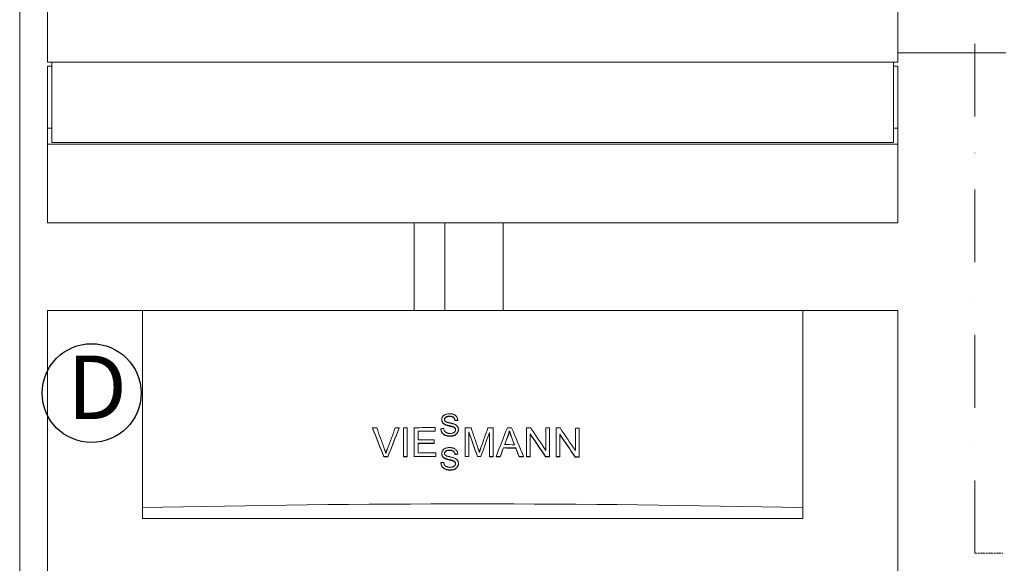
# Model space of a CAD drawing. Units: millimetres. Extents: x -40761 to 48549, y 5191 to 14321.
# Drawn here: x -30357 to -29680, y 7991 to 8365 of the extents above; entities that cross this region are included whole.
import ezdxf
from ezdxf.enums import TextEntityAlignment as Align

# ---------------------------------------------------------------- set-up
doc = ezdxf.new("R2010")
doc.units = ezdxf.units.MM
doc.linetypes.add('DASHDOT', pattern=[1, 0.5, -0.25, 0, -0.25])
doc.layers.add('2DH_SYM', color=41, linetype='Continuous')
for name, color, linetype, lineweight in [('2DR_PLS_SYGN', 146, 'DASHDOT', 18), ('2DR_SYM', 13, 'Continuous', 18), ('Sichtbare Kanten(DIN)', 179, 'Continuous', 18)]:
    doc.layers.add(name, color=color, linetype=linetype, lineweight=lineweight)
doc.styles.add('CP_ATTR', font='ROMANS.SHX')

# ---------------------------------------------------------------- blocks, each defined once
blk = doc.blocks.new('CPHS_822')
at = {"linetype": 'ByBlock', "style": 'CP_ATTR', "flags": 12}
blk.add_attdef('VAL', text='', height=0.25, dxfattribs=at).set_placement((0, 0), align=Align.MIDDLE)
at = {"linetype": 'ByBlock', "style": 'CP_ATTR', "flags": 9}
for tag, p in [('NAME', (-0.0919, -0.0183)), ('FLOW', (-0.0919, -0.0183)), ('CHARACTER', (-0.0919, -0.0184)), ('TEMPERATURE', (-0.0919, -0.0185)), ('NUMBER', (-0.0919, -0.0185)), ('PRODUCT-TYPE', (-0.0919, -0.0186)), ('ORDER-NO', (-0.0919, -0.0187)), ('OTHER', (-0.0918, -0.0183)), ('PN', (-0.0918, -0.0183)), ('PRODUCER', (-0.0917, -0.0183)), ('ARTICLE', (-0.0916, -0.0183)), ('VOLTAGE', (-0.0916, -0.0185)), ('GROUP', (-0.0915, -0.0185)), ('WEIGHT', (-0.0915, -0.0184)), ('POWER', (-0.0915, -0.0187)), ('DN', (-0.0914, -0.0186))]:
    blk.add_attdef(tag, text='', height=0.00005, dxfattribs=at).set_placement(p, align=Align.MIDDLE_LEFT)

msp = doc.modelspace()

# ---------------------------------------------------------------- linework, layer by layer
at = {"layer": '2DH_SYM'}
msp.add_circle((-30307.54, 8108.09), 33.99, dxfattribs=at)
at = {"layer": '2DR_PLS_SYGN', "ltscale": 100}
msp.add_line((-29700.3, 7997.98), (-29700.3, 9224.44), dxfattribs=at)
at = {"layer": '2DR_PLS_SYGN'}
msp.add_line((-29700.3, 7997.98), (-29681.13, 7997.98), dxfattribs=at)
at = {"layer": 'Sichtbare Kanten(DIN)', "color": 7}
for p, q in [((-30337.89, 8335.65), (-30337.89, 8516.47)), ((-29753.25, 8516.47), (-29753.25, 8335.65)), ((-30356.98, 8515.46), (-30356.98, 7954.92)), ((-29753.25, 8342.18), (-29678.91, 8342.18)), ((-29753.25, 8335.65), (-30337.89, 8335.65)), ((-30334.88, 8335.65), (-30334.88, 8280.4)), ((-29756.26, 8280.4), (-29756.26, 8335.65)), ((-30337.89, 8290.44), (-30337.89, 8333.01)), ((-30337.89, 8333.01), (-30334.88, 8333.01)), ((-29753.25, 8333.01), (-29756.26, 8333.01)), ((-29753.25, 8333.01), (-29753.25, 8290.44)), ((-30337.89, 8279.39), (-30337.89, 8290.44)), ((-30337.89, 8290.44), (-30334.88, 8290.44)), ((-29753.25, 8290.44), (-29756.26, 8290.44)), ((-29753.25, 8290.44), (-29753.25, 8279.39)), ((-29753.25, 8279.39), (-30337.89, 8279.39)), ((-30337.89, 8279.39), (-30337.89, 8225.15)), ((-30334.88, 8280.4), (-29756.26, 8280.4)), ((-29753.25, 8279.39), (-29753.25, 8225.15)), ((-30337.89, 8225.15), (-29753.25, 8225.15)), ((-30085.75, 8164.87), (-30085.75, 8225.15)), ((-30064.66, 8225.15), (-30064.66, 8164.87)), ((-30024.47, 8225.15), (-30024.47, 8164.87)), ((-30337.89, 8164.87), (-30272.6, 8164.87)), ((-30337.89, 7984.06), (-30337.89, 8164.87)), ((-30272.6, 8164.87), (-29818.54, 8164.87)), ((-30272.6, 8029.26), (-30272.6, 8164.87)), ((-29818.54, 8029.26), (-29818.54, 8164.87)), ((-29818.54, 8164.87), (-29753.25, 8164.87)), ((-29753.25, 8164.87), (-29753.25, 7984.06)), ((-30066.79, 8089.64), (-30066.79, 8089.83)), ((-30114.39, 8083.97), (-30114.39, 8084.15)), ((-30096.01, 8084.08), (-30096.01, 8084.26)), ((-30093.17, 8084.27), (-30093.17, 8064.52)), ((-30090.5, 8064.53), (-30090.5, 8084.29)), ((-30085.77, 8084.31), (-30085.77, 8064.55)), ((-30071.22, 8082.02), (-30071.22, 8084.36)), ((-30067.36, 8083.42), (-30067.36, 8083.6)), ((-30064.66, 8086.43), (-30064.66, 8086.61)), ((-30059.04, 8084.78), (-30059.04, 8084.96)), ((-30057.71, 8089.17), (-30057.71, 8089.36)), ((-30055.8, 8089.32), (-30055.8, 8089.5)), ((-30055.35, 8082.86), (-30055.35, 8083.05)), ((-30050.67, 8084.32), (-30050.67, 8064.56)), ((-30031.48, 8064.56), (-30031.48, 8084.31)), ((-30008.5, 8084.25), (-30008.5, 8064.5)), ((-29995.2, 8084.19), (-29995.2, 8068.68)), ((-29992.66, 8064.42), (-29992.66, 8084.18)), ((-29988.22, 8084.15), (-29988.22, 8064.4)), ((-29974.93, 8084.07), (-29974.93, 8068.56)), ((-29972.39, 8064.29), (-29972.39, 8084.05)), ((-30083.1, 8075.95), (-30083.1, 8081.98)), ((-30071.22, 8081.84), (-30071.22, 8082.02)), ((-30048.11, 8064.56), (-30048.11, 8081.38)), ((-30034.04, 8081.09), (-30034.04, 8064.56)), ((-30021.39, 8078.25), (-30021.39, 8078.43)), ((-30020.3, 8082.03), (-30020.3, 8082.21)), ((-30005.95, 8064.49), (-30005.95, 8079.99)), ((-29985.68, 8064.38), (-29985.68, 8079.89)), ((-30083.1, 8066.9), (-30083.1, 8073.61)), ((-30071.97, 8073.65), (-30071.97, 8075.98)), ((-30071.97, 8073.47), (-30071.97, 8073.65)), ((-30024.37, 8070.34), (-30024.37, 8070.52)), ((-30015.95, 8070.32), (-30015.95, 8070.5)), ((-30106.63, 8064.26), (-30106.63, 8064.45)), ((-30103.88, 8064.28), (-30103.88, 8064.46)), ((-30093.17, 8064.34), (-30093.17, 8064.52)), ((-30090.5, 8064.35), (-30090.5, 8064.53)), ((-30085.77, 8064.37), (-30085.77, 8064.55)), ((-30070.76, 8064.6), (-30070.76, 8066.94)), ((-30070.76, 8064.42), (-30070.76, 8064.6)), ((-30066.79, 8066.33), (-30066.79, 8066.51)), ((-30064.66, 8063.11), (-30064.66, 8063.3)), ((-30057.71, 8065.86), (-30057.71, 8066.04)), ((-30055.8, 8066.01), (-30055.8, 8066.19)), ((-30050.67, 8064.38), (-30050.67, 8064.56)), ((-30048.11, 8064.38), (-30048.11, 8064.56)), ((-30042.29, 8064.38), (-30042.29, 8064.56)), ((-30039.9, 8064.38), (-30039.9, 8064.56)), ((-30034.04, 8064.38), (-30034.04, 8064.56)), ((-30031.48, 8064.37), (-30031.48, 8064.56)), ((-30029.4, 8064.37), (-30029.4, 8064.55)), ((-30026.58, 8064.36), (-30026.58, 8064.55)), ((-30013.62, 8064.33), (-30013.62, 8064.51)), ((-30010.59, 8064.32), (-30010.59, 8064.5)), ((-30008.5, 8064.31), (-30008.5, 8064.5)), ((-30005.95, 8064.3), (-30005.95, 8064.49)), ((-29995.39, 8064.25), (-29995.39, 8064.44)), ((-29992.66, 8064.24), (-29992.66, 8064.42)), ((-29988.22, 8064.22), (-29988.22, 8064.4)), ((-29985.68, 8064.2), (-29985.68, 8064.38)), ((-29975.11, 8064.13), (-29975.11, 8064.31)), ((-29972.39, 8064.11), (-29972.39, 8064.29)), ((-30067.36, 8060.1), (-30067.36, 8060.29)), ((-30059.04, 8061.46), (-30059.04, 8061.64)), ((-30055.35, 8059.55), (-30055.35, 8059.73)), ((-30272.6, 8021.82), (-30272.6, 8029.26)), ((-29818.54, 8021.82), (-29818.54, 8029.26)), ((-29818.54, 8021.82), (-30272.6, 8021.82))]:
    msp.add_line(p, q, dxfattribs=at)
at = {"layer": 'Sichtbare Kanten(DIN)', "color": 7, "flags": 128}
for points in [[(-30061.48, 8093.92), (-30062.1, 8093.9), (-30062.72, 8093.83), (-30063.32, 8093.71), (-30063.82, 8093.57), (-30064.22, 8093.42), (-30064.53, 8093.29), (-30064.81, 8093.14), (-30065.08, 8092.98), (-30065.34, 8092.79), (-30065.58, 8092.59), (-30065.8, 8092.37), (-30065.99, 8092.14), (-30066.15, 8091.92), (-30066.29, 8091.7), (-30066.4, 8091.49), (-30066.49, 8091.3), (-30066.56, 8091.12), (-30066.62, 8090.94), (-30066.67, 8090.76), (-30066.72, 8090.58), (-30066.75, 8090.39), (-30066.77, 8090.21), (-30066.79, 8090.02), (-30066.79, 8089.83)], [(-30066.79, 8089.83), (-30066.79, 8089.69), (-30066.78, 8089.55), (-30066.77, 8089.41), (-30066.75, 8089.27), (-30066.73, 8089.14), (-30066.7, 8089), (-30066.66, 8088.87), (-30066.62, 8088.74), (-30066.58, 8088.61), (-30066.52, 8088.47), (-30066.46, 8088.33), (-30066.38, 8088.19), (-30066.3, 8088.04), (-30066.2, 8087.89), (-30066.08, 8087.73), (-30065.96, 8087.58), (-30065.82, 8087.43), (-30065.67, 8087.29), (-30065.51, 8087.16), (-30065.35, 8087.04), (-30065.19, 8086.92), (-30065.01, 8086.81), (-30064.84, 8086.71), (-30064.66, 8086.61)], [(-30064.88, 8089.97), (-30064.87, 8090.1), (-30064.86, 8090.22), (-30064.84, 8090.35), (-30064.8, 8090.48), (-30064.76, 8090.6), (-30064.71, 8090.72), (-30064.66, 8090.83), (-30064.59, 8090.95), (-30064.52, 8091.05), (-30064.44, 8091.16), (-30064.35, 8091.25), (-30064.26, 8091.35), (-30064.17, 8091.43), (-30064.06, 8091.52), (-30063.93, 8091.62), (-30063.77, 8091.72), (-30063.56, 8091.83), (-30063.31, 8091.93), (-30063.01, 8092.02), (-30062.69, 8092.09), (-30062.37, 8092.14), (-30062.04, 8092.17), (-30061.72, 8092.19), (-30061.4, 8092.2)], [(-30064.29, 8088.65), (-30064.34, 8088.69), (-30064.38, 8088.73), (-30064.42, 8088.78), (-30064.47, 8088.82), (-30064.51, 8088.87), (-30064.54, 8088.92), (-30064.58, 8088.97), (-30064.62, 8089.02), (-30064.65, 8089.08), (-30064.68, 8089.13), (-30064.71, 8089.19), (-30064.73, 8089.24), (-30064.76, 8089.3), (-30064.78, 8089.36), (-30064.8, 8089.42), (-30064.81, 8089.48), (-30064.83, 8089.54), (-30064.84, 8089.6), (-30064.85, 8089.66), (-30064.86, 8089.72), (-30064.87, 8089.78), (-30064.87, 8089.84), (-30064.87, 8089.9), (-30064.88, 8089.97)], [(-30061.4, 8092.01), (-30061.7, 8092.01), (-30062.02, 8091.99), (-30062.34, 8091.96), (-30062.65, 8091.91), (-30062.96, 8091.85), (-30063.25, 8091.76), (-30063.51, 8091.67), (-30063.72, 8091.57), (-30063.89, 8091.46), (-30064.02, 8091.37), (-30064.13, 8091.28), (-30064.23, 8091.2), (-30064.32, 8091.11), (-30064.4, 8091.02), (-30064.48, 8090.92), (-30064.56, 8090.82), (-30064.62, 8090.71), (-30064.68, 8090.6), (-30064.74, 8090.48), (-30064.78, 8090.37), (-30064.82, 8090.25), (-30064.84, 8090.12), (-30064.86, 8090), (-30064.87, 8089.87)], [(-30055.8, 8089.5), (-30055.83, 8089.87), (-30055.88, 8090.24), (-30055.97, 8090.59), (-30056.08, 8090.94), (-30056.23, 8091.28), (-30056.4, 8091.61), (-30056.6, 8091.93), (-30056.84, 8092.23), (-30057.11, 8092.51), (-30057.4, 8092.76), (-30057.71, 8092.97), (-30058.01, 8093.15), (-30058.31, 8093.3), (-30058.59, 8093.43), (-30058.87, 8093.53), (-30059.15, 8093.62), (-30059.43, 8093.7), (-30059.72, 8093.76), (-30060.01, 8093.81), (-30060.3, 8093.85), (-30060.59, 8093.89), (-30060.89, 8093.91), (-30061.18, 8093.92), (-30061.48, 8093.92)], [(-30061.4, 8092.2), (-30061.03, 8092.19), (-30060.66, 8092.16), (-30060.3, 8092.11), (-30059.94, 8092.04), (-30059.6, 8091.94), (-30059.3, 8091.82), (-30059.06, 8091.69), (-30058.87, 8091.57), (-30058.72, 8091.46), (-30058.6, 8091.35), (-30058.49, 8091.24), (-30058.39, 8091.12), (-30058.29, 8091), (-30058.2, 8090.87), (-30058.12, 8090.73), (-30058.04, 8090.59), (-30057.98, 8090.44), (-30057.92, 8090.29), (-30057.87, 8090.14), (-30057.82, 8089.99), (-30057.78, 8089.83), (-30057.75, 8089.67), (-30057.73, 8089.52), (-30057.71, 8089.36)], [(-30057.71, 8089.17), (-30057.73, 8089.33), (-30057.75, 8089.49), (-30057.78, 8089.65), (-30057.82, 8089.8), (-30057.87, 8089.96), (-30057.92, 8090.11), (-30057.98, 8090.26), (-30058.04, 8090.41), (-30058.12, 8090.55), (-30058.2, 8090.68), (-30058.29, 8090.81), (-30058.39, 8090.94), (-30058.49, 8091.06), (-30058.6, 8091.17), (-30058.72, 8091.28), (-30058.87, 8091.39), (-30059.06, 8091.51), (-30059.3, 8091.63), (-30059.6, 8091.75), (-30059.94, 8091.86), (-30060.3, 8091.93), (-30060.66, 8091.98), (-30061.03, 8092.01), (-30061.4, 8092.01)], [(-30067.36, 8083.6), (-30067.34, 8083.32), (-30067.31, 8083.03), (-30067.26, 8082.75), (-30067.2, 8082.47), (-30067.12, 8082.19), (-30067.03, 8081.92), (-30066.92, 8081.66), (-30066.79, 8081.39), (-30066.63, 8081.11), (-30066.44, 8080.82), (-30066.2, 8080.51), (-30065.92, 8080.21), (-30065.59, 8079.91), (-30065.24, 8079.65), (-30064.86, 8079.42), (-30064.47, 8079.23), (-30064.05, 8079.06), (-30063.63, 8078.93), (-30063.19, 8078.82), (-30062.74, 8078.73), (-30062.28, 8078.67), (-30061.83, 8078.63), (-30061.37, 8078.61), (-30060.92, 8078.6)], [(-30060.92, 8078.42), (-30061.37, 8078.42), (-30061.83, 8078.45), (-30062.28, 8078.49), (-30062.74, 8078.55), (-30063.19, 8078.63), (-30063.63, 8078.74), (-30064.05, 8078.88), (-30064.47, 8079.05), (-30064.86, 8079.24), (-30065.24, 8079.47), (-30065.59, 8079.73), (-30065.92, 8080.02), (-30066.2, 8080.33), (-30066.44, 8080.63), (-30066.63, 8080.93), (-30066.79, 8081.21), (-30066.92, 8081.47), (-30067.03, 8081.74), (-30067.12, 8082.01), (-30067.2, 8082.28), (-30067.26, 8082.57), (-30067.31, 8082.85), (-30067.34, 8083.13), (-30067.36, 8083.42)], [(-30064.66, 8086.43), (-30064.84, 8086.53), (-30065.01, 8086.63), (-30065.19, 8086.74), (-30065.35, 8086.85), (-30065.51, 8086.98), (-30065.67, 8087.11), (-30065.82, 8087.25), (-30065.96, 8087.4), (-30066.08, 8087.55), (-30066.2, 8087.7), (-30066.3, 8087.85), (-30066.38, 8088), (-30066.46, 8088.15), (-30066.52, 8088.29), (-30066.58, 8088.42), (-30066.62, 8088.56), (-30066.66, 8088.69), (-30066.7, 8088.82), (-30066.73, 8088.96), (-30066.75, 8089.09), (-30066.77, 8089.23), (-30066.78, 8089.37), (-30066.79, 8089.5), (-30066.79, 8089.64)], [(-30061.02, 8080.35), (-30061.2, 8080.35), (-30061.37, 8080.36), (-30061.55, 8080.37), (-30061.73, 8080.39), (-30061.91, 8080.41), (-30062.08, 8080.43), (-30062.26, 8080.46), (-30062.43, 8080.5), (-30062.61, 8080.54), (-30062.78, 8080.59), (-30062.95, 8080.64), (-30063.12, 8080.7), (-30063.31, 8080.78), (-30063.56, 8080.89), (-30063.84, 8081.04), (-30064.13, 8081.23), (-30064.42, 8081.46), (-30064.68, 8081.72), (-30064.89, 8082), (-30065.07, 8082.32), (-30065.22, 8082.67), (-30065.33, 8083.03), (-30065.42, 8083.39), (-30065.47, 8083.76)], [(-30064.66, 8086.61), (-30064.45, 8086.51), (-30064.21, 8086.41), (-30063.96, 8086.32), (-30063.7, 8086.22), (-30063.42, 8086.14), (-30063.13, 8086.05), (-30062.83, 8085.97), (-30062.54, 8085.89), (-30062.24, 8085.81), (-30061.95, 8085.74), (-30061.67, 8085.67), (-30061.39, 8085.61), (-30061.14, 8085.54), (-30060.89, 8085.48), (-30060.66, 8085.43), (-30060.43, 8085.37), (-30060.21, 8085.31), (-30060, 8085.25), (-30059.8, 8085.2), (-30059.61, 8085.15), (-30059.45, 8085.1), (-30059.29, 8085.05), (-30059.16, 8085), (-30059.04, 8084.96)], [(-30059.04, 8084.78), (-30059.16, 8084.82), (-30059.31, 8084.87), (-30059.47, 8084.92), (-30059.65, 8084.98), (-30059.85, 8085.03), (-30060.05, 8085.09), (-30060.27, 8085.14), (-30060.5, 8085.2), (-30060.73, 8085.26), (-30060.97, 8085.32), (-30061.21, 8085.38), (-30061.47, 8085.44), (-30061.74, 8085.51), (-30062.02, 8085.57), (-30062.3, 8085.64), (-30062.59, 8085.72), (-30062.88, 8085.8), (-30063.17, 8085.88), (-30063.45, 8085.96), (-30063.72, 8086.05), (-30063.98, 8086.14), (-30064.23, 8086.23), (-30064.45, 8086.33), (-30064.66, 8086.43)], [(-30057.92, 8086.66), (-30058.18, 8086.77), (-30058.48, 8086.87), (-30058.8, 8086.97), (-30059.12, 8087.07), (-30059.45, 8087.16), (-30059.76, 8087.24), (-30060.06, 8087.32), (-30060.35, 8087.39), (-30060.64, 8087.46), (-30060.91, 8087.52), (-30061.18, 8087.58), (-30061.44, 8087.64), (-30061.7, 8087.7), (-30061.96, 8087.76), (-30062.22, 8087.83), (-30062.49, 8087.9), (-30062.75, 8087.98), (-30063.02, 8088.06), (-30063.27, 8088.14), (-30063.51, 8088.23), (-30063.73, 8088.32), (-30063.94, 8088.42), (-30064.13, 8088.53), (-30064.29, 8088.65)], [(-30060.92, 8078.6), (-30060.59, 8078.61), (-30060.26, 8078.63), (-30059.93, 8078.66), (-30059.6, 8078.71), (-30059.27, 8078.78), (-30058.94, 8078.86), (-30058.63, 8078.95), (-30058.31, 8079.06), (-30058.01, 8079.19), (-30057.69, 8079.35), (-30057.36, 8079.54), (-30057.02, 8079.78), (-30056.68, 8080.06), (-30056.37, 8080.38), (-30056.12, 8080.7), (-30055.92, 8081.01), (-30055.77, 8081.3), (-30055.65, 8081.55), (-30055.56, 8081.79), (-30055.49, 8082.04), (-30055.43, 8082.28), (-30055.39, 8082.53), (-30055.36, 8082.79), (-30055.35, 8083.05)], [(-30059.04, 8084.96), (-30058.9, 8084.91), (-30058.77, 8084.85), (-30058.64, 8084.79), (-30058.5, 8084.73), (-30058.38, 8084.66), (-30058.25, 8084.59), (-30058.13, 8084.51), (-30058.01, 8084.42), (-30057.9, 8084.33), (-30057.8, 8084.23), (-30057.71, 8084.13), (-30057.63, 8084.03), (-30057.56, 8083.93), (-30057.5, 8083.83), (-30057.46, 8083.73), (-30057.42, 8083.64), (-30057.38, 8083.55), (-30057.35, 8083.45), (-30057.33, 8083.36), (-30057.31, 8083.26), (-30057.29, 8083.17), (-30057.28, 8083.07), (-30057.27, 8082.97), (-30057.27, 8082.87)], [(-30057.27, 8082.78), (-30057.28, 8082.88), (-30057.29, 8082.97), (-30057.3, 8083.07), (-30057.32, 8083.16), (-30057.34, 8083.25), (-30057.37, 8083.34), (-30057.4, 8083.43), (-30057.44, 8083.52), (-30057.48, 8083.61), (-30057.53, 8083.7), (-30057.59, 8083.8), (-30057.66, 8083.89), (-30057.74, 8083.99), (-30057.84, 8084.09), (-30057.94, 8084.18), (-30058.05, 8084.27), (-30058.16, 8084.35), (-30058.28, 8084.42), (-30058.4, 8084.49), (-30058.52, 8084.56), (-30058.65, 8084.62), (-30058.78, 8084.68), (-30058.91, 8084.73), (-30059.04, 8084.78)], [(-30055.35, 8083.05), (-30055.36, 8083.19), (-30055.36, 8083.33), (-30055.38, 8083.48), (-30055.39, 8083.62), (-30055.41, 8083.76), (-30055.44, 8083.9), (-30055.48, 8084.04), (-30055.51, 8084.17), (-30055.56, 8084.31), (-30055.61, 8084.45), (-30055.67, 8084.59), (-30055.74, 8084.74), (-30055.83, 8084.91), (-30055.94, 8085.08), (-30056.06, 8085.26), (-30056.21, 8085.45), (-30056.39, 8085.63), (-30056.58, 8085.81), (-30056.78, 8085.98), (-30056.99, 8086.14), (-30057.21, 8086.28), (-30057.44, 8086.42), (-30057.68, 8086.54), (-30057.92, 8086.66)], [(-30057.27, 8082.87), (-30057.28, 8082.74), (-30057.29, 8082.61), (-30057.31, 8082.48), (-30057.34, 8082.35), (-30057.38, 8082.22), (-30057.42, 8082.1), (-30057.47, 8081.98), (-30057.54, 8081.85), (-30057.62, 8081.72), (-30057.72, 8081.58), (-30057.84, 8081.43), (-30057.98, 8081.29), (-30058.15, 8081.15), (-30058.33, 8081.02), (-30058.51, 8080.91), (-30058.71, 8080.81), (-30058.91, 8080.72), (-30059.11, 8080.65), (-30059.35, 8080.57), (-30059.61, 8080.5), (-30059.91, 8080.44), (-30060.24, 8080.39), (-30060.61, 8080.36), (-30061.02, 8080.35)], [(-30055.35, 8082.86), (-30055.36, 8082.61), (-30055.39, 8082.35), (-30055.43, 8082.1), (-30055.49, 8081.85), (-30055.56, 8081.61), (-30055.65, 8081.37), (-30055.76, 8081.12), (-30055.92, 8080.83), (-30056.12, 8080.52), (-30056.37, 8080.2), (-30056.68, 8079.88), (-30057.01, 8079.6), (-30057.35, 8079.36), (-30057.69, 8079.17), (-30058, 8079.01), (-30058.31, 8078.88), (-30058.62, 8078.77), (-30058.94, 8078.67), (-30059.27, 8078.59), (-30059.59, 8078.53), (-30059.92, 8078.48), (-30060.26, 8078.44), (-30060.59, 8078.42), (-30060.92, 8078.42)], [(-30021.39, 8078.43), (-30021.33, 8078.59), (-30021.28, 8078.74), (-30021.22, 8078.9), (-30021.17, 8079.05), (-30021.12, 8079.21), (-30021.07, 8079.36), (-30021.02, 8079.52), (-30020.97, 8079.68), (-30020.92, 8079.83), (-30020.87, 8079.99), (-30020.82, 8080.15), (-30020.78, 8080.3), (-30020.73, 8080.46), (-30020.69, 8080.62), (-30020.64, 8080.78), (-30020.6, 8080.93), (-30020.56, 8081.09), (-30020.52, 8081.25), (-30020.48, 8081.41), (-30020.44, 8081.57), (-30020.41, 8081.73), (-30020.37, 8081.89), (-30020.34, 8082.05), (-30020.3, 8082.21)], [(-30020.3, 8082.03), (-30020.34, 8081.87), (-30020.37, 8081.71), (-30020.41, 8081.55), (-30020.44, 8081.39), (-30020.48, 8081.23), (-30020.52, 8081.07), (-30020.56, 8080.91), (-30020.6, 8080.75), (-30020.64, 8080.59), (-30020.69, 8080.44), (-30020.73, 8080.28), (-30020.78, 8080.12), (-30020.82, 8079.96), (-30020.87, 8079.81), (-30020.92, 8079.65), (-30020.97, 8079.49), (-30021.02, 8079.34), (-30021.07, 8079.18), (-30021.12, 8079.02), (-30021.17, 8078.87), (-30021.22, 8078.71), (-30021.28, 8078.56), (-30021.33, 8078.4), (-30021.39, 8078.25)], [(-30020.3, 8082.21), (-30020.25, 8082.04), (-30020.2, 8081.87), (-30020.15, 8081.69), (-30020.09, 8081.52), (-30020.04, 8081.34), (-30019.98, 8081.17), (-30019.92, 8080.99), (-30019.87, 8080.82), (-30019.81, 8080.65), (-30019.75, 8080.48), (-30019.69, 8080.31), (-30019.63, 8080.14), (-30019.58, 8079.97), (-30019.52, 8079.8), (-30019.45, 8079.63), (-30019.39, 8079.46), (-30019.33, 8079.29), (-30019.27, 8079.12), (-30019.21, 8078.95), (-30019.14, 8078.78), (-30019.08, 8078.61), (-30019.02, 8078.44), (-30018.96, 8078.28), (-30018.89, 8078.11)], [(-30018.89, 8077.93), (-30018.96, 8078.09), (-30019.02, 8078.26), (-30019.08, 8078.43), (-30019.14, 8078.6), (-30019.21, 8078.77), (-30019.27, 8078.94), (-30019.33, 8079.11), (-30019.39, 8079.28), (-30019.45, 8079.45), (-30019.52, 8079.62), (-30019.58, 8079.79), (-30019.63, 8079.96), (-30019.69, 8080.13), (-30019.75, 8080.3), (-30019.81, 8080.47), (-30019.87, 8080.64), (-30019.92, 8080.81), (-30019.98, 8080.98), (-30020.04, 8081.16), (-30020.09, 8081.33), (-30020.15, 8081.51), (-30020.2, 8081.68), (-30020.25, 8081.86), (-30020.3, 8082.03)], [(-30105.23, 8066.64), (-30105.27, 8066.77), (-30105.31, 8066.91), (-30105.35, 8067.04), (-30105.39, 8067.18), (-30105.43, 8067.31), (-30105.47, 8067.45), (-30105.52, 8067.58), (-30105.56, 8067.72), (-30105.6, 8067.85), (-30105.64, 8067.99), (-30105.69, 8068.12), (-30105.73, 8068.25), (-30105.78, 8068.39), (-30105.82, 8068.52), (-30105.87, 8068.66), (-30105.91, 8068.79), (-30105.96, 8068.92), (-30106, 8069.06), (-30106.05, 8069.19), (-30106.1, 8069.32), (-30106.15, 8069.46), (-30106.19, 8069.59), (-30106.24, 8069.72), (-30106.29, 8069.85)], [(-30104.16, 8069.87), (-30104.21, 8069.73), (-30104.26, 8069.6), (-30104.31, 8069.47), (-30104.36, 8069.33), (-30104.41, 8069.2), (-30104.45, 8069.07), (-30104.5, 8068.93), (-30104.55, 8068.8), (-30104.59, 8068.67), (-30104.64, 8068.53), (-30104.69, 8068.4), (-30104.73, 8068.26), (-30104.78, 8068.13), (-30104.82, 8067.99), (-30104.86, 8067.86), (-30104.91, 8067.72), (-30104.95, 8067.59), (-30104.99, 8067.45), (-30105.03, 8067.32), (-30105.07, 8067.18), (-30105.11, 8067.05), (-30105.15, 8066.91), (-30105.19, 8066.77), (-30105.23, 8066.64)], [(-30061.48, 8070.61), (-30062.1, 8070.58), (-30062.72, 8070.51), (-30063.32, 8070.4), (-30063.82, 8070.25), (-30064.22, 8070.11), (-30064.53, 8069.97), (-30064.81, 8069.82), (-30065.08, 8069.66), (-30065.34, 8069.48), (-30065.58, 8069.27), (-30065.8, 8069.05), (-30065.99, 8068.82), (-30066.15, 8068.6), (-30066.29, 8068.38), (-30066.4, 8068.18), (-30066.49, 8067.99), (-30066.56, 8067.81), (-30066.62, 8067.63), (-30066.67, 8067.45), (-30066.72, 8067.26), (-30066.75, 8067.08), (-30066.77, 8066.89), (-30066.79, 8066.7), (-30066.79, 8066.51)], [(-30055.8, 8066.19), (-30055.83, 8066.56), (-30055.88, 8066.92), (-30055.97, 8067.28), (-30056.08, 8067.63), (-30056.23, 8067.97), (-30056.4, 8068.29), (-30056.6, 8068.61), (-30056.84, 8068.91), (-30057.11, 8069.19), (-30057.4, 8069.44), (-30057.71, 8069.66), (-30058.01, 8069.84), (-30058.31, 8069.99), (-30058.59, 8070.11), (-30058.87, 8070.21), (-30059.15, 8070.3), (-30059.43, 8070.38), (-30059.72, 8070.44), (-30060.01, 8070.5), (-30060.3, 8070.54), (-30060.59, 8070.57), (-30060.89, 8070.59), (-30061.18, 8070.6), (-30061.48, 8070.61)], [(-30040.94, 8067.41), (-30040.98, 8067.53), (-30041.02, 8067.65), (-30041.06, 8067.78), (-30041.1, 8067.91), (-30041.14, 8068.03), (-30041.19, 8068.16), (-30041.23, 8068.29), (-30041.27, 8068.41), (-30041.31, 8068.53), (-30041.35, 8068.65), (-30041.39, 8068.77), (-30041.43, 8068.89), (-30041.47, 8069.01), (-30041.51, 8069.13), (-30041.55, 8069.25), (-30041.59, 8069.37), (-30041.63, 8069.49), (-30041.67, 8069.61), (-30041.71, 8069.74), (-30041.75, 8069.86), (-30041.79, 8069.98), (-30041.83, 8070.1), (-30041.87, 8070.21), (-30041.91, 8070.33)], [(-30039.87, 8070.57), (-30039.92, 8070.44), (-30039.96, 8070.32), (-30040.01, 8070.19), (-30040.05, 8070.06), (-30040.1, 8069.93), (-30040.14, 8069.8), (-30040.19, 8069.66), (-30040.23, 8069.53), (-30040.28, 8069.4), (-30040.32, 8069.27), (-30040.37, 8069.14), (-30040.41, 8069.01), (-30040.46, 8068.88), (-30040.5, 8068.75), (-30040.54, 8068.62), (-30040.59, 8068.49), (-30040.63, 8068.36), (-30040.68, 8068.22), (-30040.73, 8068.08), (-30040.77, 8067.95), (-30040.82, 8067.81), (-30040.86, 8067.67), (-30040.9, 8067.54), (-30040.94, 8067.41)], [(-30066.79, 8066.51), (-30066.79, 8066.37), (-30066.78, 8066.23), (-30066.77, 8066.09), (-30066.75, 8065.96), (-30066.73, 8065.82), (-30066.7, 8065.69), (-30066.66, 8065.55), (-30066.62, 8065.42), (-30066.58, 8065.29), (-30066.52, 8065.15), (-30066.46, 8065.01), (-30066.38, 8064.87), (-30066.3, 8064.72), (-30066.2, 8064.57), (-30066.08, 8064.42), (-30065.96, 8064.26), (-30065.82, 8064.12), (-30065.67, 8063.98), (-30065.51, 8063.84), (-30065.35, 8063.72), (-30065.19, 8063.6), (-30065.01, 8063.49), (-30064.84, 8063.39), (-30064.66, 8063.3)], [(-30064.66, 8063.11), (-30064.84, 8063.21), (-30065.01, 8063.31), (-30065.19, 8063.42), (-30065.35, 8063.54), (-30065.51, 8063.66), (-30065.67, 8063.79), (-30065.82, 8063.93), (-30065.96, 8064.08), (-30066.08, 8064.23), (-30066.2, 8064.39), (-30066.3, 8064.54), (-30066.38, 8064.69), (-30066.46, 8064.83), (-30066.52, 8064.97), (-30066.58, 8065.11), (-30066.62, 8065.24), (-30066.66, 8065.37), (-30066.7, 8065.51), (-30066.73, 8065.64), (-30066.75, 8065.78), (-30066.77, 8065.91), (-30066.78, 8066.05), (-30066.79, 8066.19), (-30066.79, 8066.33)], [(-30064.88, 8066.65), (-30064.87, 8066.78), (-30064.86, 8066.91), (-30064.84, 8067.03), (-30064.8, 8067.16), (-30064.76, 8067.28), (-30064.71, 8067.4), (-30064.66, 8067.52), (-30064.59, 8067.63), (-30064.52, 8067.74), (-30064.44, 8067.84), (-30064.35, 8067.94), (-30064.26, 8068.03), (-30064.17, 8068.12), (-30064.06, 8068.2), (-30063.93, 8068.3), (-30063.77, 8068.4), (-30063.56, 8068.51), (-30063.31, 8068.61), (-30063.01, 8068.7), (-30062.69, 8068.77), (-30062.37, 8068.82), (-30062.04, 8068.86), (-30061.72, 8068.87), (-30061.4, 8068.88)], [(-30064.29, 8065.33), (-30064.34, 8065.37), (-30064.38, 8065.42), (-30064.42, 8065.46), (-30064.47, 8065.51), (-30064.51, 8065.55), (-30064.54, 8065.6), (-30064.58, 8065.66), (-30064.62, 8065.71), (-30064.65, 8065.76), (-30064.68, 8065.81), (-30064.71, 8065.87), (-30064.73, 8065.93), (-30064.76, 8065.98), (-30064.78, 8066.04), (-30064.8, 8066.1), (-30064.81, 8066.16), (-30064.83, 8066.22), (-30064.84, 8066.28), (-30064.85, 8066.34), (-30064.86, 8066.4), (-30064.87, 8066.46), (-30064.87, 8066.52), (-30064.87, 8066.59), (-30064.88, 8066.65)], [(-30061.4, 8068.7), (-30061.7, 8068.69), (-30062.02, 8068.67), (-30062.34, 8068.64), (-30062.65, 8068.6), (-30062.96, 8068.53), (-30063.25, 8068.45), (-30063.51, 8068.35), (-30063.72, 8068.25), (-30063.89, 8068.15), (-30064.02, 8068.05), (-30064.13, 8067.97), (-30064.23, 8067.88), (-30064.32, 8067.79), (-30064.4, 8067.7), (-30064.48, 8067.6), (-30064.56, 8067.5), (-30064.62, 8067.39), (-30064.68, 8067.28), (-30064.74, 8067.17), (-30064.78, 8067.05), (-30064.82, 8066.93), (-30064.84, 8066.81), (-30064.86, 8066.68), (-30064.87, 8066.56)], [(-30064.66, 8063.3), (-30064.45, 8063.19), (-30064.21, 8063.1), (-30063.96, 8063), (-30063.7, 8062.91), (-30063.42, 8062.82), (-30063.13, 8062.73), (-30062.83, 8062.65), (-30062.54, 8062.57), (-30062.24, 8062.5), (-30061.95, 8062.42), (-30061.67, 8062.35), (-30061.39, 8062.29), (-30061.14, 8062.23), (-30060.89, 8062.17), (-30060.66, 8062.11), (-30060.43, 8062.05), (-30060.21, 8061.99), (-30060, 8061.94), (-30059.8, 8061.88), (-30059.61, 8061.83), (-30059.45, 8061.78), (-30059.29, 8061.73), (-30059.16, 8061.69), (-30059.04, 8061.64)], [(-30059.04, 8061.46), (-30059.16, 8061.51), (-30059.31, 8061.56), (-30059.47, 8061.61), (-30059.65, 8061.66), (-30059.85, 8061.71), (-30060.05, 8061.77), (-30060.27, 8061.83), (-30060.5, 8061.89), (-30060.73, 8061.94), (-30060.97, 8062), (-30061.21, 8062.06), (-30061.47, 8062.12), (-30061.74, 8062.19), (-30062.02, 8062.26), (-30062.3, 8062.33), (-30062.59, 8062.4), (-30062.88, 8062.48), (-30063.17, 8062.56), (-30063.45, 8062.65), (-30063.72, 8062.73), (-30063.98, 8062.82), (-30064.23, 8062.92), (-30064.45, 8063.01), (-30064.66, 8063.11)], [(-30057.92, 8063.34), (-30058.18, 8063.45), (-30058.48, 8063.56), (-30058.8, 8063.66), (-30059.12, 8063.76), (-30059.45, 8063.85), (-30059.76, 8063.93), (-30060.06, 8064), (-30060.35, 8064.07), (-30060.64, 8064.14), (-30060.91, 8064.2), (-30061.18, 8064.26), (-30061.44, 8064.32), (-30061.7, 8064.38), (-30061.96, 8064.45), (-30062.22, 8064.51), (-30062.49, 8064.58), (-30062.75, 8064.66), (-30063.02, 8064.74), (-30063.27, 8064.82), (-30063.51, 8064.91), (-30063.73, 8065.01), (-30063.94, 8065.1), (-30064.13, 8065.21), (-30064.29, 8065.33)], [(-30061.4, 8068.88), (-30061.03, 8068.87), (-30060.66, 8068.85), (-30060.3, 8068.8), (-30059.94, 8068.72), (-30059.6, 8068.62), (-30059.3, 8068.5), (-30059.06, 8068.38), (-30058.87, 8068.25), (-30058.72, 8068.14), (-30058.6, 8068.04), (-30058.49, 8067.92), (-30058.39, 8067.81), (-30058.29, 8067.68), (-30058.2, 8067.55), (-30058.12, 8067.41), (-30058.04, 8067.27), (-30057.98, 8067.13), (-30057.92, 8066.98), (-30057.87, 8066.82), (-30057.82, 8066.67), (-30057.78, 8066.51), (-30057.75, 8066.36), (-30057.73, 8066.2), (-30057.71, 8066.04)], [(-30057.71, 8065.86), (-30057.73, 8066.02), (-30057.75, 8066.17), (-30057.78, 8066.33), (-30057.82, 8066.49), (-30057.87, 8066.64), (-30057.92, 8066.79), (-30057.98, 8066.94), (-30058.04, 8067.09), (-30058.12, 8067.23), (-30058.2, 8067.37), (-30058.29, 8067.5), (-30058.39, 8067.62), (-30058.49, 8067.74), (-30058.6, 8067.85), (-30058.72, 8067.96), (-30058.87, 8068.07), (-30059.06, 8068.19), (-30059.3, 8068.32), (-30059.6, 8068.44), (-30059.94, 8068.54), (-30060.3, 8068.61), (-30060.66, 8068.66), (-30061.03, 8068.69), (-30061.4, 8068.7)], [(-30055.35, 8059.73), (-30055.36, 8059.87), (-30055.36, 8060.02), (-30055.38, 8060.16), (-30055.39, 8060.3), (-30055.41, 8060.44), (-30055.44, 8060.58), (-30055.48, 8060.72), (-30055.51, 8060.86), (-30055.56, 8060.99), (-30055.61, 8061.13), (-30055.67, 8061.27), (-30055.74, 8061.43), (-30055.83, 8061.59), (-30055.94, 8061.77), (-30056.06, 8061.95), (-30056.21, 8062.13), (-30056.39, 8062.32), (-30056.58, 8062.5), (-30056.78, 8062.67), (-30056.99, 8062.82), (-30057.21, 8062.97), (-30057.44, 8063.1), (-30057.68, 8063.23), (-30057.92, 8063.34)], [(-30067.36, 8060.29), (-30067.34, 8060), (-30067.31, 8059.71), (-30067.26, 8059.43), (-30067.2, 8059.15), (-30067.12, 8058.87), (-30067.03, 8058.6), (-30066.92, 8058.34), (-30066.79, 8058.08), (-30066.63, 8057.8), (-30066.44, 8057.5), (-30066.2, 8057.19), (-30065.92, 8056.89), (-30065.59, 8056.6), (-30065.24, 8056.34), (-30064.86, 8056.11), (-30064.47, 8055.91), (-30064.05, 8055.75), (-30063.63, 8055.61), (-30063.19, 8055.5), (-30062.74, 8055.42), (-30062.28, 8055.35), (-30061.83, 8055.31), (-30061.37, 8055.29), (-30060.92, 8055.28)], [(-30060.92, 8055.1), (-30061.37, 8055.11), (-30061.83, 8055.13), (-30062.28, 8055.17), (-30062.74, 8055.23), (-30063.19, 8055.32), (-30063.63, 8055.43), (-30064.05, 8055.56), (-30064.47, 8055.73), (-30064.86, 8055.93), (-30065.24, 8056.15), (-30065.59, 8056.41), (-30065.92, 8056.71), (-30066.2, 8057.01), (-30066.44, 8057.32), (-30066.63, 8057.61), (-30066.79, 8057.89), (-30066.92, 8058.16), (-30067.03, 8058.42), (-30067.12, 8058.69), (-30067.2, 8058.97), (-30067.26, 8059.25), (-30067.31, 8059.53), (-30067.34, 8059.82), (-30067.36, 8060.1)], [(-30061.02, 8057.03), (-30061.2, 8057.04), (-30061.37, 8057.04), (-30061.55, 8057.05), (-30061.73, 8057.07), (-30061.91, 8057.09), (-30062.08, 8057.12), (-30062.26, 8057.15), (-30062.43, 8057.18), (-30062.61, 8057.22), (-30062.78, 8057.27), (-30062.95, 8057.33), (-30063.12, 8057.39), (-30063.31, 8057.46), (-30063.56, 8057.57), (-30063.84, 8057.72), (-30064.13, 8057.91), (-30064.42, 8058.14), (-30064.68, 8058.4), (-30064.89, 8058.69), (-30065.07, 8059.01), (-30065.22, 8059.35), (-30065.33, 8059.71), (-30065.42, 8060.08), (-30065.47, 8060.45)], [(-30057.27, 8059.56), (-30057.28, 8059.43), (-30057.29, 8059.29), (-30057.31, 8059.16), (-30057.34, 8059.03), (-30057.38, 8058.91), (-30057.42, 8058.78), (-30057.47, 8058.66), (-30057.54, 8058.53), (-30057.62, 8058.4), (-30057.72, 8058.26), (-30057.84, 8058.11), (-30057.98, 8057.97), (-30058.15, 8057.83), (-30058.33, 8057.71), (-30058.51, 8057.59), (-30058.71, 8057.5), (-30058.91, 8057.41), (-30059.11, 8057.33), (-30059.35, 8057.25), (-30059.61, 8057.18), (-30059.91, 8057.12), (-30060.24, 8057.08), (-30060.61, 8057.05), (-30061.02, 8057.03)], [(-30060.92, 8055.28), (-30060.59, 8055.29), (-30060.26, 8055.31), (-30059.93, 8055.35), (-30059.6, 8055.39), (-30059.27, 8055.46), (-30058.94, 8055.54), (-30058.63, 8055.63), (-30058.31, 8055.75), (-30058.01, 8055.88), (-30057.69, 8056.03), (-30057.36, 8056.23), (-30057.02, 8056.46), (-30056.68, 8056.75), (-30056.37, 8057.07), (-30056.12, 8057.39), (-30055.92, 8057.7), (-30055.77, 8057.98), (-30055.65, 8058.23), (-30055.56, 8058.47), (-30055.49, 8058.72), (-30055.43, 8058.97), (-30055.39, 8059.22), (-30055.36, 8059.47), (-30055.35, 8059.73)], [(-30055.35, 8059.55), (-30055.36, 8059.29), (-30055.39, 8059.04), (-30055.43, 8058.78), (-30055.49, 8058.54), (-30055.56, 8058.29), (-30055.65, 8058.05), (-30055.76, 8057.8), (-30055.92, 8057.51), (-30056.12, 8057.21), (-30056.37, 8056.89), (-30056.68, 8056.57), (-30057.01, 8056.28), (-30057.35, 8056.05), (-30057.69, 8055.85), (-30058, 8055.7), (-30058.31, 8055.57), (-30058.62, 8055.45), (-30058.94, 8055.36), (-30059.27, 8055.28), (-30059.59, 8055.21), (-30059.92, 8055.16), (-30060.26, 8055.13), (-30060.59, 8055.11), (-30060.92, 8055.1)], [(-30059.04, 8061.64), (-30058.9, 8061.59), (-30058.77, 8061.54), (-30058.64, 8061.48), (-30058.5, 8061.41), (-30058.38, 8061.34), (-30058.25, 8061.27), (-30058.13, 8061.19), (-30058.01, 8061.1), (-30057.9, 8061.01), (-30057.8, 8060.91), (-30057.71, 8060.81), (-30057.63, 8060.71), (-30057.56, 8060.61), (-30057.5, 8060.51), (-30057.46, 8060.42), (-30057.42, 8060.32), (-30057.38, 8060.23), (-30057.35, 8060.14), (-30057.33, 8060.04), (-30057.31, 8059.95), (-30057.29, 8059.85), (-30057.28, 8059.75), (-30057.27, 8059.66), (-30057.27, 8059.56)], [(-30057.27, 8059.47), (-30057.28, 8059.56), (-30057.29, 8059.66), (-30057.3, 8059.75), (-30057.32, 8059.84), (-30057.34, 8059.93), (-30057.37, 8060.02), (-30057.4, 8060.11), (-30057.44, 8060.2), (-30057.48, 8060.29), (-30057.53, 8060.38), (-30057.59, 8060.48), (-30057.66, 8060.57), (-30057.74, 8060.67), (-30057.84, 8060.77), (-30057.94, 8060.86), (-30058.05, 8060.95), (-30058.16, 8061.03), (-30058.28, 8061.11), (-30058.4, 8061.18), (-30058.52, 8061.24), (-30058.65, 8061.3), (-30058.78, 8061.36), (-30058.91, 8061.41), (-30059.04, 8061.46)]]:
    msp.add_lwpolyline(points, dxfattribs=at)
at = {"layer": 'Sichtbare Kanten(DIN)', "color": 7}
for centre, major_axis, ratio, start_param, end_param in [((-30045.57, 7756.68), (-1799.71, 0), 0.182089, 4.749037, 4.750638), ((-30045.57, 7581.57), (1796.25, -4590.87), 0.024268, 1.666673, 1.67099), ((-30045.57, 7581.57), (1795.25, -4588.31), 0.024268, 1.666692, 1.671011), ((-30045.57, 7575.48), (1796.63, -4956.29), 0.021221, 1.663014, 1.665918), ((-30045.57, 7896.99), (1796.44, 4761.67), 0.022771, 1.540052, 1.543074), ((-30045.57, 7883.29), (1796.18, 4528.65), 0.024848, 1.536261, 1.540637), ((-30045.57, 7883.29), (1795.18, 4526.13), 0.024848, 1.536277, 1.540655), ((-30045.57, 7756.68), (-1799.71, 0), 0.182089, 4.740421, 4.741928), ((-30045.57, 7756.68), (-1799.71, 0), 0.182089, 4.737357, 4.738838), ((-30045.57, 7756.68), (-1799.71, 0), 0.182089, 4.726643, 4.734727), ((-30045.57, 7757.75), (1799.48, 156.19), 0.180772, 1.566166, 1.567213), ((-30045.57, 7762.59), (1799.52, 143.29), 0.18098, 1.562072, 1.563131), ((-30045.57, 7762.59), (1798.51, 143.21), 0.18098, 1.562075, 1.563135), ((-30045.57, 7756.61), (-1799.71, 0), 0.182089, 4.713001, 4.715221), ((-30045.57, 7753.38), (1796.93, -5296.13), 0.018856, 1.624279, 1.626925), ((-30045.57, 7726.63), (1796.8, 5139.42), 0.019897, 1.5081, 1.510781), ((-30045.57, 7756.61), (-1799.71, 0), 0.182089, 4.70456, 4.706542), ((-30045.57, 7695.46), (1796.28, 4618.06), 0.02402, 1.495846, 1.500134), ((-30045.57, 7756.61), (-1799.71, 0), 0.182089, 4.697514, 4.699114), ((-30045.57, 7821.04), (1795.97, -4343.72), 0.026695, 1.615834, 1.620396), ((-30045.57, 7756.61), (-1799.71, 0), 0.182089, 4.690272, 4.691787), ((-30045.57, 7815.03), (1793.24, -2659.87), 0.057312, 1.627612, 1.633485), ((-30045.57, 7756.61), (-1799.71, 0), 0.182089, 4.682986, 4.684399), ((-30045.57, 7756.61), (-1799.71, 0), 0.182089, 4.679002, 4.680517), ((-30045.57, 7844.79), (1793.24, -2659.87), 0.057312, 1.61634, 1.622215), ((-30045.57, 7756.61), (-1799.71, 0), 0.182089, 4.671713, 4.673127), ((-30045.57, 7754.35), (1799.71, 0), 0.182089, 1.58505, 1.591654), ((-30045.57, 7754.35), (-1798.7, 0), 0.182089, 4.72665, 4.733258), ((-30045.57, 7746.34), (1796.86, -5211.94), 0.019405, 1.625201, 1.628434), ((-30045.57, 7746.34), (1795.86, -5209.03), 0.019405, 1.6252, 1.628435), ((-30045.57, 7720.88), (1796.75, 5083.66), 0.020287, 1.507052, 1.510311), ((-30045.57, 7720.88), (1795.75, 5080.82), 0.020287, 1.507049, 1.510309), ((-30045.57, 7687.62), (1796.38, 4709.87), 0.023211, 1.49658, 1.497814), ((-30045.57, 7687.62), (1795.38, 4707.24), 0.023211, 1.496572, 1.497768), ((-30045.57, 7819.63), (1796.35, -4678.99), 0.023479, 1.615877, 1.617051), ((-30045.57, 7819.63), (1795.35, -4676.38), 0.023479, 1.615907, 1.617043), ((-30045.57, 7810.52), (1793.24, -2659.87), 0.057312, 1.627714, 1.633587), ((-30045.57, 7810.52), (1792.24, -2658.38), 0.057312, 1.627699, 1.633575), ((-30045.57, 7840.28), (1793.24, -2659.87), 0.057312, 1.616442, 1.622317), ((-30045.57, 7840.28), (1792.24, -2658.38), 0.057312, 1.61642, 1.622299), ((-30045.57, 7748.31), (-1799.71, 0), 0.182089, 4.72706, 4.733246), ((-30045.57, 7745.98), (1799.71, 0), 0.182089, 1.585467, 1.591654), ((-30045.57, 7745.98), (-1798.7, 0), 0.182089, 4.727068, 4.733258), ((-30045.57, 7685.38), (1796.56, 4889.58), 0.021734, 1.499935, 1.50116), ((-30045.57, 7685.38), (1795.56, 4886.85), 0.021734, 1.499928, 1.501154), ((-30045.57, 7742.84), (1799.71, 0), 0.182089, 1.554339, 1.559019), ((-30045.57, 7742.84), (-1798.7, 0), 0.182089, 4.695922, 4.700605), ((-30045.57, 7744.96), (-1799.71, 0), 0.182089, 4.696391, 4.700186), ((-30045.57, 7818.9), (1796.3, -4633.37), 0.023883, 1.61457, 1.615864), ((-30045.57, 7818.9), (1795.3, -4630.78), 0.023883, 1.61456, 1.615854), ((-30045.57, 7736.93), (1799.71, 0), 0.182089, 1.603204, 1.604728), ((-30045.57, 7736.93), (-1798.7, 0), 0.182089, 4.744815, 4.74634), ((-30045.57, 7736.93), (1799.71, 0), 0.182089, 1.595765, 1.597246), ((-30045.57, 7736.93), (-1798.7, 0), 0.182089, 4.737371, 4.738853), ((-30045.57, 7736.93), (1799.71, 0), 0.182089, 1.584795, 1.593135), ((-30045.57, 7736.93), (-1798.7, 0), 0.182089, 4.726395, 4.73474), ((-30045.57, 7739.26), (-1799.71, 0), 0.182089, 4.726387, 4.733246), ((-30045.57, 7739.27), (1799.52, 143.29), 0.18098, 1.562072, 1.563131), ((-30045.57, 7739.27), (1798.51, 143.21), 0.18098, 1.562075, 1.563135), ((-30045.57, 7736.86), (1799.71, 0), 0.182089, 1.572208, 1.573629), ((-30045.57, 7736.86), (-1798.7, 0), 0.182089, 4.713801, 4.715223), ((-30045.57, 7736.86), (1799.71, 0), 0.182089, 1.567647, 1.568974), ((-30045.57, 7736.86), (-1798.7, 0), 0.182089, 4.709238, 4.710566), ((-30045.57, 7736.86), (1799.71, 0), 0.182089, 1.562967, 1.564388), ((-30045.57, 7736.86), (-1798.7, 0), 0.182089, 4.704555, 4.705977), ((-30045.57, 7736.86), (1799.71, 0), 0.182089, 1.560244, 1.56181), ((-30045.57, 7736.86), (-1798.7, 0), 0.182089, 4.701831, 4.703398), ((-30045.57, 7736.86), (1799.71, 0), 0.182089, 1.55136, 1.553045), ((-30045.57, 7736.86), (-1798.7, 0), 0.182089, 4.692942, 4.694628), ((-30045.57, 7736.86), (1799.71, 0), 0.182089, 1.548781, 1.550194), ((-30045.57, 7736.86), (-1798.7, 0), 0.182089, 4.690362, 4.691775), ((-30045.57, 7736.86), (1799.71, 0), 0.182089, 1.541393, 1.542908), ((-30045.57, 7736.86), (-1798.7, 0), 0.182089, 4.682969, 4.684485), ((-30045.57, 7736.86), (1799.71, 0), 0.182089, 1.537511, 1.538925), ((-30045.57, 7736.86), (-1798.7, 0), 0.182089, 4.679085, 4.680499), ((-30045.57, 7736.86), (1799.71, 0), 0.182089, 1.530121, 1.531636), ((-30045.57, 7736.86), (-1798.7, 0), 0.182089, 4.671691, 4.673207), ((-30045.57, 7734.43), (1799.48, 156.19), 0.180772, 1.566166, 1.567213), ((-30045.57, 7704.36), (-1798.7, 0), 0.182089, 4.585833, 4.838945)]:
    msp.add_ellipse(centre, major_axis=major_axis, ratio=ratio, start_param=start_param, end_param=end_param, dxfattribs=at)

# ---------------------------------------------------------------- block references
at = {"layer": '2DR_SYM'}
ref = msp.add_blockref('CPHS_822', (-30303.78, 8106.4), dxfattribs=dict(at, xscale=-175, yscale=175, zscale=0.7))
ref.add_attrib('VAL', 'D', dxfattribs={"layer": '0', "linetype": 'ByBlock', "height": 43.75, "style": 'CP_ATTR', "flags": 12}).set_placement((-30303.78, 8106.4), align=Align.MIDDLE)

doc.saveas('drawing.dxf')
